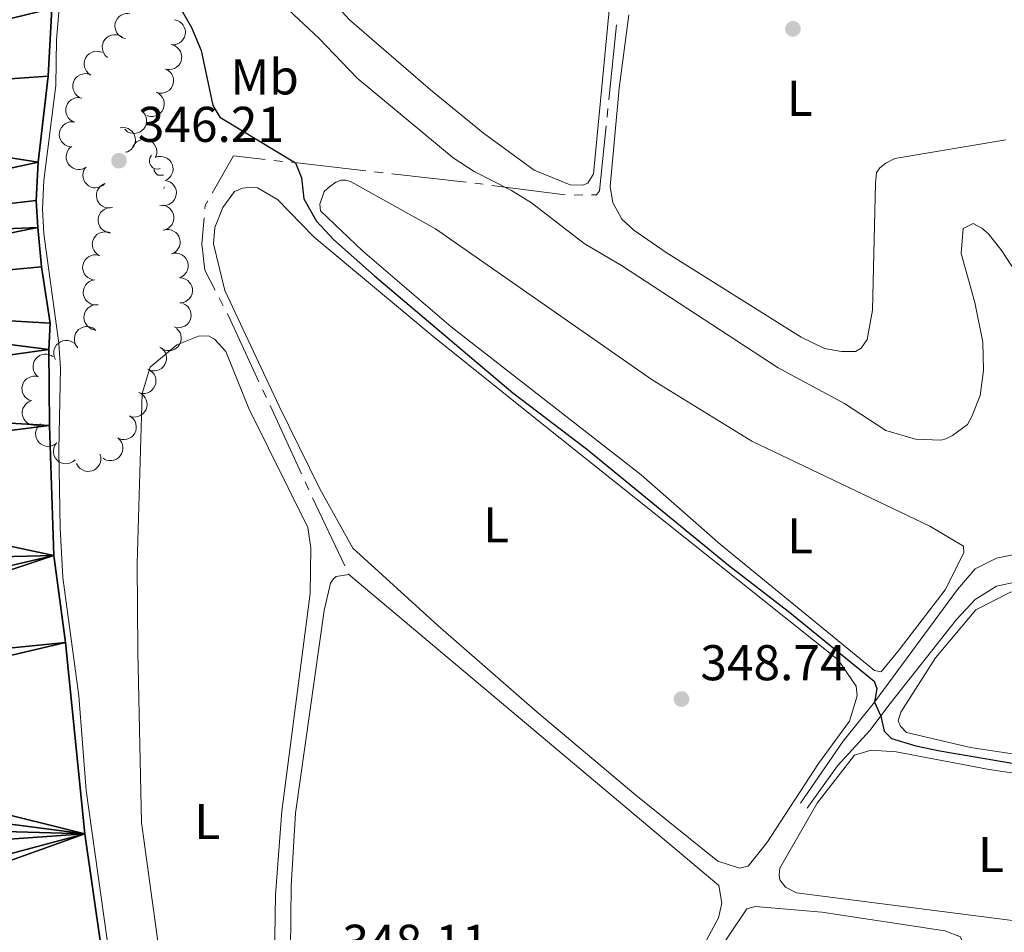
# Model space of a CAD drawing. Units: metres. Extents: x 627787 to 632297, y 694716 to 697768.
# Drawn here: x 629659 to 629856, y 695597 to 695779 of the extents above; entities that cross this region are included whole.
import ezdxf
from ezdxf.enums import TextEntityAlignment as Align

# ---------------------------------------------------------------- set-up
doc = ezdxf.new("R2010")
doc.units = ezdxf.units.M
doc.header["$MEASUREMENT"] = 0
doc.linetypes.add('DGN Style 3', pattern=[78.86977, 56.33555, -22.53422])
for name, color, linetype, lineweight in [('Carátula', 7, 'Continuous', 0), ('Elementos auxiliares', 7, 'Continuous', 0), ('Entidades rústicas y varios', 7, 'Continuous', 0), ('Hidrografía', 7, 'Continuous', 0), ('Relieve y altimetría', 7, 'Continuous', 0), ('Textos de rotulación', 7, 'Continuous', 0), ('Viales y ferrocarril', 7, 'Continuous', 0)]:
    doc.layers.add(name, color=color, linetype=linetype, lineweight=lineweight)
doc.styles.add('Style-Arial', font='txt')
doc.styles.add('Style-Arial Narrow', font='txt')

# ---------------------------------------------------------------- blocks, each defined once
blk = doc.blocks.new('5PATER_44')
at = {"layer": 'Relieve y altimetría', "linetype": 'Continuous', "lineweight": 0}
h = blk.add_hatch(color=250, dxfattribs=at)
edge = h.paths.add_edge_path()
edge.add_ellipse((0, 0), major_axis=(-1.1, -1.11), ratio=0.999422, start_angle=0, end_angle=360)
blk = doc.blocks.new('5PATER_122')
at = {"layer": 'Relieve y altimetría', "linetype": 'Continuous', "lineweight": 0}
h = blk.add_hatch(color=250, dxfattribs=at)
edge = h.paths.add_edge_path()
edge.add_ellipse((0, 0), major_axis=(-1.1, -1.11), ratio=0.999422, start_angle=0, end_angle=360)
blk = doc.blocks.new('5PATER_140')
at = {"layer": 'Relieve y altimetría', "linetype": 'Continuous', "lineweight": 0}
h = blk.add_hatch(color=250, dxfattribs=at)
edge = h.paths.add_edge_path()
edge.add_ellipse((0, 0), major_axis=(-1.1, -1.11), ratio=0.999422, start_angle=0, end_angle=360)

msp = doc.modelspace()

# ---------------------------------------------------------------- linework, layer by layer
at = {"layer": 'Carátula', "color": 7, "linetype": 'Continuous', "lineweight": 0}
msp.add_3dface([(627842.822, 694715.671), (632297.044, 694798.715), (632241.681, 697768.21), (627787.459, 697685.166)], dxfattribs=at)
at = {"layer": 'Elementos auxiliares', "color": 250, "linetype": 'Continuous', "lineweight": 0}
msp.add_3dface([(628705.36, 695125.74), (628662.77, 697439), (632091.16, 697502.92), (632134.88, 695189.68)], dxfattribs=at)
at = {"layer": 'Entidades rústicas y varios', "color": 92, "linetype": 'Continuous', "lineweight": 0, "flags": 128}
for points, elevation in [([(629680.335, 695775.387), (629679.794, 695775.542), (629679.288, 695775.837), (629678.929, 695776.158), (629678.663, 695776.516), (629678.436, 695776.954), (629678.302, 695777.427), (629678.265, 695777.917), (629678.334, 695778.414), (629678.493, 695778.896), (629678.75, 695779.333), (629679.126, 695779.737), (629679.514, 695780.006), (629679.962, 695780.218), (629680.437, 695780.346), (629680.818, 695780.359), (629681.204, 695780.311)], 352.311), ([(629690.129, 695779.105), (629690.675, 695778.971), (629691.193, 695778.698), (629691.565, 695778.391), (629691.845, 695778.044), (629692.09, 695777.616), (629692.243, 695777.148), (629692.3, 695776.661), (629692.251, 695776.161), (629692.111, 695775.673), (629691.872, 695775.226), (629691.513, 695774.807), (629691.136, 695774.522), (629690.698, 695774.292), (629690.228, 695774.145), (629689.848, 695774.118), (629689.46, 695774.15)], 352.941), ([(629676.759, 695771.605), (629676.34, 695771.98), (629676.012, 695772.465), (629675.828, 695772.911), (629675.744, 695773.349), (629675.73, 695773.842), (629675.815, 695774.326), (629675.994, 695774.783), (629676.273, 695775.201), (629676.626, 695775.566), (629677.047, 695775.848), (629677.561, 695776.049), (629678.028, 695776.122), (629678.523, 695776.119), (629679.006, 695776.027), (629679.355, 695775.873), (629679.682, 695775.663)], 352.311), ([(629689.743, 695774.092), (629690.266, 695773.885), (629690.742, 695773.543), (629691.069, 695773.189), (629691.299, 695772.807), (629691.483, 695772.35), (629691.571, 695771.866), (629691.561, 695771.375), (629691.445, 695770.886), (629691.24, 695770.422), (629690.942, 695770.011), (629690.529, 695769.645), (629690.117, 695769.415), (629689.651, 695769.247), (629689.166, 695769.165), (629688.785, 695769.189), (629688.406, 695769.274)], 352.941), ([(629673.474, 695768.098), (629673.002, 695768.404), (629672.603, 695768.833), (629672.353, 695769.245), (629672.202, 695769.664), (629672.112, 695770.149), (629672.122, 695770.641), (629672.228, 695771.12), (629672.438, 695771.576), (629672.731, 695771.991), (629673.104, 695772.335), (629673.58, 695772.612), (629674.03, 695772.757), (629674.52, 695772.83), (629675.012, 695772.814), (629675.38, 695772.716), (629675.735, 695772.558)], 352.311), ([(629671.213, 695763.639), (629670.741, 695763.944), (629670.342, 695764.373), (629670.092, 695764.785), (629669.941, 695765.205), (629669.851, 695765.689), (629669.861, 695766.181), (629669.967, 695766.66), (629670.177, 695767.117), (629670.47, 695767.531), (629670.843, 695767.875), (629671.319, 695768.153), (629671.769, 695768.297), (629672.259, 695768.37), (629672.751, 695768.355), (629673.119, 695768.256), (629673.474, 695768.098)], 352.311), ([(629688.368, 695769.287), (629688.865, 695769.024), (629689.3, 695768.632), (629689.586, 695768.244), (629689.773, 695767.839), (629689.905, 695767.365), (629689.939, 695766.874), (629689.875, 695766.387), (629689.706, 695765.914), (629689.451, 695765.475), (629689.11, 695765.1), (629688.66, 695764.781), (629688.224, 695764.598), (629687.743, 695764.482), (629687.252, 695764.454), (629686.876, 695764.52), (629686.509, 695764.645)], 352.907), ([(629686.509, 695764.646), (629687.006, 695764.383), (629687.441, 695763.991), (629687.727, 695763.603), (629687.914, 695763.198), (629688.046, 695762.723), (629688.08, 695762.232), (629688.017, 695761.746), (629687.847, 695761.273), (629687.592, 695760.834), (629687.251, 695760.459), (629686.801, 695760.14), (629686.366, 695759.956), (629685.884, 695759.84), (629685.393, 695759.813), (629685.017, 695759.878), (629684.65, 695760.004)], 352.849), ([(629670.242, 695758.672), (629669.721, 695758.883), (629669.248, 695759.23), (629668.925, 695759.587), (629668.698, 695759.971), (629668.518, 695760.43), (629668.435, 695760.915), (629668.449, 695761.406), (629668.57, 695761.893), (629668.78, 695762.355), (629669.081, 695762.763), (629669.497, 695763.126), (629669.912, 695763.352), (629670.379, 695763.516), (629670.865, 695763.593), (629671.245, 695763.565), (629671.624, 695763.477)], 352.311), ([(629683.927, 695760.619), (629684.257, 695760.164), (629684.475, 695759.62), (629684.56, 695759.145), (629684.549, 695758.7), (629684.458, 695758.215), (629684.272, 695757.76), (629684.001, 695757.351), (629683.64, 695757.002), (629683.217, 695756.72), (629682.746, 695756.534), (629682.201, 695756.447), (629681.729, 695756.474), (629681.246, 695756.582), (629680.793, 695756.774), (629680.485, 695756.999), (629680.211, 695757.274)], 352.836), ([(629669.347, 695753.766), (629668.8, 695753.896), (629668.28, 695754.167), (629667.906, 695754.471), (629667.624, 695754.816), (629667.377, 695755.243), (629667.221, 695755.71), (629667.161, 695756.197), (629667.207, 695756.697), (629667.344, 695757.186), (629667.58, 695757.635), (629667.936, 695758.055), (629668.312, 695758.342), (629668.749, 695758.575), (629669.218, 695758.725), (629669.598, 695758.755), (629669.985, 695758.725)], 352.311), ([(629679.276, 695757.57), (629679.834, 695757.637), (629680.415, 695757.563), (629680.871, 695757.406), (629681.255, 695757.18), (629681.635, 695756.866), (629681.942, 695756.482), (629682.168, 695756.045), (629682.298, 695755.56), (629682.338, 695755.054), (629682.272, 695754.551), (629682.083, 695754.033), (629681.83, 695753.634), (629681.501, 695753.265), (629681.113, 695752.962), (629680.766, 695752.802), (629680.393, 695752.696)], 352.836), ([(629681.851, 695753.859), (629682.147, 695754.336), (629682.568, 695754.744), (629682.975, 695755.002), (629683.391, 695755.161), (629683.874, 695755.261), (629684.366, 695755.261), (629684.847, 695755.164), (629685.307, 695754.963), (629685.728, 695754.678), (629686.079, 695754.312), (629686.366, 695753.841), (629686.519, 695753.394), (629686.602, 695752.906), (629686.596, 695752.414), (629686.504, 695752.044), (629686.354, 695751.686)], 352.836), ([(629672.384, 695749.638), (629671.882, 695749.385), (629671.311, 695749.257), (629670.829, 695749.249), (629670.39, 695749.33), (629669.927, 695749.497), (629669.507, 695749.753), (629669.146, 695750.087), (629668.859, 695750.498), (629668.648, 695750.96), (629668.539, 695751.456), (629668.54, 695752.007), (629668.642, 695752.469), (629668.826, 695752.928), (629669.088, 695753.345), (629669.359, 695753.613), (629669.674, 695753.84)], 352.311), ([(629686.304, 695751.637), (629686.837, 695751.816), (629687.421, 695751.862), (629687.9, 695751.801), (629688.322, 695751.658), (629688.757, 695751.427), (629689.136, 695751.113), (629689.445, 695750.731), (629689.671, 695750.283), (629689.813, 695749.796), (629689.85, 695749.29), (629689.771, 695748.744), (629689.604, 695748.302), (629689.356, 695747.873), (629689.038, 695747.498), (629688.731, 695747.271), (629688.387, 695747.092)], 352.836), ([(629676.247, 695746.429), (629675.833, 695746.048), (629675.318, 695745.769), (629674.856, 695745.63), (629674.412, 695745.589), (629673.921, 695745.623), (629673.447, 695745.755), (629673.009, 695745.978), (629672.62, 695746.296), (629672.292, 695746.683), (629672.052, 695747.13), (629671.903, 695747.661), (629671.876, 695748.133), (629671.927, 695748.625), (629672.066, 695749.098), (629672.253, 695749.429), (629672.495, 695749.734)], 352.311), ([(629677.799, 695741.697), (629677.248, 695741.587), (629676.663, 695741.616), (629676.196, 695741.737), (629675.796, 695741.933), (629675.393, 695742.217), (629675.057, 695742.577), (629674.799, 695742.994), (629674.632, 695743.468), (629674.553, 695743.969), (629674.58, 695744.476), (629674.728, 695745.007), (629674.95, 695745.424), (629675.25, 695745.818), (629675.614, 695746.15), (629675.946, 695746.336), (629676.311, 695746.47)], 352.311), ([(629688.272, 695747.073), (629688.822, 695746.955), (629689.347, 695746.697), (629689.728, 695746.401), (629690.018, 695746.063), (629690.275, 695745.642), (629690.441, 695745.179), (629690.513, 695744.693), (629690.479, 695744.192), (629690.353, 695743.701), (629690.127, 695743.246), (629689.781, 695742.817), (629689.412, 695742.522), (629688.981, 695742.279), (629688.515, 695742.118), (629688.136, 695742.079), (629687.748, 695742.1)], 352.836), ([(629677.342, 695736.645), (629676.784, 695736.715), (629676.238, 695736.927), (629675.833, 695737.188), (629675.515, 695737.5), (629675.223, 695737.897), (629675.017, 695738.344), (629674.903, 695738.822), (629674.894, 695739.324), (629674.976, 695739.824), (629675.162, 695740.297), (629675.47, 695740.754), (629675.812, 695741.08), (629676.221, 695741.36), (629676.67, 695741.56), (629677.045, 695741.632), (629677.433, 695741.645)], 352.311), ([(629687.196, 695742.093), (629687.758, 695742.107), (629688.329, 695741.979), (629688.769, 695741.78), (629689.13, 695741.519), (629689.478, 695741.17), (629689.748, 695740.758), (629689.931, 695740.303), (629690.014, 695739.807), (629690.007, 695739.3), (629689.893, 695738.806), (629689.657, 695738.307), (629689.367, 695737.934), (629689.004, 695737.597), (629688.589, 695737.333), (629688.229, 695737.206), (629687.847, 695737.136)], 352.836), ([(629675.178, 695732.047), (629674.697, 695732.337), (629674.285, 695732.753), (629674.022, 695733.157), (629673.858, 695733.572), (629673.753, 695734.054), (629673.747, 695734.546), (629673.838, 695735.028), (629674.034, 695735.49), (629674.314, 695735.914), (629674.676, 695736.269), (629675.143, 695736.562), (629675.589, 695736.72), (629676.076, 695736.809), (629676.568, 695736.808), (629676.939, 695736.721), (629677.299, 695736.575)], 352.311), ([(629687.955, 695737.161), (629688.503, 695737.284), (629689.089, 695737.27), (629689.558, 695737.16), (629689.963, 695736.974), (629690.373, 695736.699), (629690.717, 695736.348), (629690.985, 695735.937), (629691.164, 695735.468), (629691.255, 695734.969), (629691.24, 695734.461), (629691.105, 695733.927), (629690.894, 695733.504), (629690.603, 695733.103), (629690.248, 695732.763), (629689.92, 695732.569), (629689.559, 695732.425)], 352.8), ([(629673.866, 695727.259), (629673.327, 695727.419), (629672.823, 695727.718), (629672.467, 695728.043), (629672.204, 695728.403), (629671.981, 695728.842), (629671.851, 695729.317), (629671.817, 695729.806), (629671.891, 695730.303), (629672.054, 695730.784), (629672.315, 695731.219), (629672.694, 695731.62), (629673.085, 695731.885), (629673.534, 695732.094), (629674.01, 695732.217), (629674.391, 695732.227), (629674.776, 695732.176)], 352.311), ([(629689.559, 695732.426), (629690.107, 695732.549), (629690.693, 695732.534), (629691.162, 695732.425), (629691.567, 695732.239), (629691.977, 695731.964), (629692.321, 695731.613), (629692.59, 695731.202), (629692.768, 695730.732), (629692.86, 695730.233), (629692.844, 695729.726), (629692.709, 695729.191), (629692.498, 695728.769), (629692.208, 695728.368), (629691.852, 695728.027), (629691.524, 695727.833), (629691.163, 695727.69)], 352.742), ([(629674.64, 695722.259), (629674.078, 695722.271), (629673.513, 695722.426), (629673.084, 695722.645), (629672.735, 695722.923), (629672.404, 695723.288), (629672.153, 695723.711), (629671.992, 695724.175), (629671.931, 695724.674), (629671.962, 695725.18), (629672.099, 695725.669), (629672.358, 695726.155), (629672.665, 695726.515), (629673.043, 695726.834), (629673.47, 695727.08), (629673.835, 695727.189), (629674.22, 695727.242)], 352.311), ([(629691.253, 695727.654), (629691.812, 695727.588), (629692.359, 695727.379), (629692.765, 695727.119), (629693.085, 695726.809), (629693.38, 695726.414), (629693.588, 695725.968), (629693.704, 695725.491), (629693.716, 695724.989), (629693.636, 695724.488), (629693.453, 695724.015), (629693.148, 695723.556), (629692.808, 695723.228), (629692.401, 695722.946), (629691.952, 695722.743), (629691.578, 695722.67), (629691.19, 695722.655)], 352.604), ([(629674.202, 695717.301), (629673.657, 695717.438), (629673.141, 695717.715), (629672.771, 695718.025), (629672.493, 695718.373), (629672.252, 695718.803), (629672.102, 695719.272), (629672.048, 695719.759), (629672.1, 695720.259), (629672.243, 695720.746), (629672.485, 695721.192), (629672.847, 695721.608), (629673.226, 695721.89), (629673.666, 695722.117), (629674.137, 695722.261), (629674.517, 695722.287), (629674.904, 695722.252)], 352.311), ([(629691.827, 695722.538), (629692.329, 695722.284), (629692.772, 695721.901), (629693.064, 695721.517), (629693.259, 695721.116), (629693.4, 695720.644), (629693.443, 695720.154), (629693.389, 695719.666), (629693.228, 695719.19), (629692.981, 695718.747), (629692.647, 695718.365), (629692.203, 695718.038), (629691.771, 695717.846), (629691.292, 695717.722), (629690.801, 695717.685), (629690.424, 695717.744), (629690.055, 695717.862)], 352.416), ([(629670.871, 695713.684), (629670.523, 695714.125), (629670.284, 695714.66), (629670.18, 695715.131), (629670.173, 695715.577), (629670.244, 695716.064), (629670.411, 695716.527), (629670.667, 695716.946), (629671.013, 695717.31), (629671.424, 695717.608), (629671.888, 695717.813), (629672.428, 695717.922), (629672.901, 695717.914), (629673.388, 695717.825), (629673.848, 695717.652), (629674.165, 695717.439), (629674.45, 695717.176)], 352.311), ([(629690.562, 695717.573), (629690.96, 695717.176), (629691.262, 695716.674), (629691.422, 695716.22), (629691.483, 695715.778), (629691.471, 695715.285), (629691.36, 695714.806), (629691.158, 695714.359), (629690.858, 695713.956), (629690.486, 695713.611), (629690.05, 695713.351), (629689.526, 695713.178), (629689.056, 695713.129), (629688.562, 695713.159), (629688.084, 695713.275), (629687.744, 695713.448), (629687.429, 695713.675)], 352.404), ([(629666.384, 695711.382), (629666.152, 695711.894), (629666.048, 695712.471), (629666.06, 695712.953), (629666.16, 695713.387), (629666.346, 695713.844), (629666.619, 695714.252), (629666.968, 695714.598), (629667.391, 695714.869), (629667.861, 695715.059), (629668.361, 695715.147), (629668.912, 695715.124), (629669.369, 695715.002), (629669.82, 695714.799), (629670.226, 695714.52), (629670.482, 695714.238), (629670.696, 695713.914)], 352.311), ([(629687.194, 695713.83), (629687.664, 695713.521), (629688.06, 695713.09), (629688.308, 695712.676), (629688.455, 695712.255), (629688.542, 695711.77), (629688.53, 695711.278), (629688.42, 695710.8), (629688.207, 695710.345), (629687.911, 695709.932), (629687.536, 695709.591), (629687.058, 695709.317), (629686.607, 695709.175), (629686.117, 695709.105), (629685.625, 695709.124), (629685.257, 695709.225), (629684.903, 695709.385)], 352.311), ([(629662.961, 695707.882), (629662.54, 695708.253), (629662.208, 695708.736), (629662.021, 695709.181), (629661.934, 695709.618), (629661.916, 695710.111), (629661.998, 695710.596), (629662.174, 695711.054), (629662.449, 695711.474), (629662.799, 695711.841), (629663.219, 695712.127), (629663.731, 695712.331), (629664.197, 695712.408), (629664.692, 695712.408), (629665.177, 695712.32), (629665.526, 695712.168), (629665.854, 695711.96)], 352.311), ([(629684.812, 695709.426), (629685.314, 695709.174), (629685.758, 695708.791), (629686.051, 695708.408), (629686.246, 695708.008), (629686.389, 695707.536), (629686.433, 695707.046), (629686.379, 695706.558), (629686.22, 695706.081), (629685.974, 695705.638), (629685.641, 695705.255), (629685.197, 695704.927), (629684.766, 695704.734), (629684.287, 695704.609), (629683.796, 695704.571), (629683.42, 695704.629), (629683.049, 695704.747)], 352.311), ([(629661.694, 695703.092), (629661.16, 695703.265), (629660.663, 695703.577), (629660.316, 695703.91), (629660.062, 695704.277), (629659.85, 695704.722), (629659.732, 695705.2), (629659.712, 695705.69), (629659.797, 695706.185), (629659.973, 695706.661), (629660.245, 695707.089), (629660.634, 695707.48), (629661.031, 695707.736), (629661.486, 695707.933), (629661.965, 695708.044), (629662.346, 695708.044), (629662.73, 695707.983)], 352.311), ([(629683.049, 695704.747), (629683.552, 695704.494), (629683.995, 695704.112), (629684.289, 695703.729), (629684.484, 695703.329), (629684.626, 695702.857), (629684.671, 695702.367), (629684.617, 695701.879), (629684.457, 695701.402), (629684.212, 695700.958), (629683.879, 695700.576), (629683.435, 695700.248), (629683.003, 695700.055), (629682.525, 695699.929), (629682.034, 695699.892), (629681.657, 695699.95), (629681.287, 695700.068)], 352.311), ([(629663.096, 695698.355), (629662.549, 695698.227), (629661.963, 695698.236), (629661.492, 695698.341), (629661.085, 695698.523), (629660.674, 695698.794), (629660.326, 695699.142), (629660.054, 695699.551), (629659.871, 695700.018), (629659.774, 695700.517), (629659.785, 695701.024), (629659.915, 695701.56), (629660.122, 695701.984), (629660.409, 695702.388), (629660.761, 695702.732), (629661.087, 695702.929), (629661.447, 695703.076)], 352.311), ([(629681.164, 695700.122), (629681.635, 695699.816), (629682.034, 695699.387), (629682.284, 695698.975), (629682.434, 695698.555), (629682.523, 695698.07), (629682.513, 695697.578), (629682.407, 695697.099), (629682.196, 695696.643), (629681.903, 695696.229), (629681.53, 695695.885), (629681.053, 695695.608), (629680.603, 695695.464), (629680.113, 695695.392), (629679.621, 695695.408), (629679.253, 695695.507), (629678.898, 695695.665)], 352.311), ([(629666.431, 695694.536), (629665.949, 695694.247), (629665.388, 695694.078), (629664.908, 695694.035), (629664.465, 695694.085), (629663.99, 695694.218), (629663.553, 695694.443), (629663.17, 695694.75), (629662.853, 695695.14), (629662.61, 695695.585), (629662.466, 695696.071), (629662.427, 695696.621), (629662.495, 695697.089), (629662.646, 695697.561), (629662.877, 695697.995), (629663.128, 695698.282), (629663.426, 695698.532)], 352.311), ([(629678.822, 695695.711), (629679.242, 695695.337), (629679.571, 695694.853), (629679.755, 695694.407), (629679.84, 695693.969), (629679.855, 695693.477), (629679.771, 695692.992), (629679.592, 695692.535), (629679.315, 695692.116), (629678.962, 695691.751), (629678.541, 695691.468), (629678.028, 695691.266), (629677.561, 695691.192), (629677.066, 695691.194), (629676.583, 695691.285), (629676.234, 695691.439), (629675.907, 695691.649)], 352.311), ([(629670.341, 695691.359), (629669.919, 695690.987), (629669.398, 695690.719), (629668.934, 695690.59), (629668.489, 695690.558), (629667.998, 695690.602), (629667.527, 695690.745), (629667.095, 695690.976), (629666.712, 695691.302), (629666.392, 695691.696), (629666.162, 695692.148), (629666.024, 695692.682), (629666.006, 695693.154), (629666.068, 695693.645), (629666.216, 695694.115), (629666.411, 695694.443), (629666.659, 695694.742)], 352.311), ([(629675.271, 695692.464), (629675.422, 695691.922), (629675.436, 695691.337), (629675.349, 695690.862), (629675.183, 695690.449), (629674.929, 695690.026), (629674.596, 695689.665), (629674.198, 695689.377), (629673.738, 695689.175), (629673.244, 695689.059), (629672.737, 695689.049), (629672.196, 695689.158), (629671.763, 695689.349), (629671.349, 695689.619), (629670.991, 695689.957), (629670.781, 695690.275), (629670.62, 695690.629)], 352.311)]:
    msp.add_lwpolyline(points, dxfattribs=dict(at, elevation=elevation))
for points in [[(629687.293, 695749.48), (629686.882, 695749.325), (629686.297, 695749.385), (629685.822, 695749.595), (629685.397, 695750.02), (629685.182, 695750.605), (629685.182, 695751.025), (629685.237, 695751.61), (629685.529, 695752.084)], [(629687.912, 695748.127), (629687.677, 695748.105), (629686.832, 695748.105), (629686.407, 695748.535), (629686.087, 695749.01), (629686.087, 695749.325)], [(629688.022, 695745.505), (629688.14, 695745.819)], [(629688.022, 695745.505), (629688.107, 695745.505)]]:
    msp.add_lwpolyline(points, dxfattribs=at)
at = {"layer": 'Entidades rústicas y varios', "color": 92, "linetype": 'Continuous', "lineweight": 0}
for points in [[(629741.158, 695765.136, 357.725), (629725.064, 695779.097, 358.041), (629716.657, 695788.306, 357.83), (629711.168, 695795.586, 357.725), (629701.047, 695814.493, 357.62), (629700.346, 695817.636, 357.62), (629700.555, 695821.449, 357.62), (629702.978, 695835.935, 357.725), (629705.615, 695844.511, 357.83), (629707.723, 695844.147, 357.83), (629719.822, 695833.939, 357.725), (629724.066, 695831.109, 357.725), (629754.097, 695807.097, 357.83), (629774.709, 695789.521, 358.041), (629776.056, 695787.175, 358.041), (629776.887, 695784.165, 358.041), (629776.922, 695781.669, 358.041), (629773.714, 695748.385, 357.725), (629772.558, 695746.53, 357.725), (629771.513, 695746.121, 357.725), (629769.015, 695746.217, 357.725), (629761.879, 695749.138, 357.725), (629751.791, 695756.484, 357.83), (629741.158, 695765.136, 357.725)], [(629855.953, 695755.18, 357.565), (629833.803, 695751.451, 357.46), (629831.977, 695750.505, 357.46), (629830.808, 695749.569, 357.46), (629830.164, 695748.64, 357.46), (629829.931, 695746.535, 357.46), (629829.37, 695721.171, 357.355), (629828.27, 695715.375, 357.355), (629827.112, 695713.651, 357.355), (629825.939, 695712.977, 357.355), (629823.18, 695712.938, 357.355), (629819.756, 695713.547, 357.355), (629815.125, 695715.846, 357.355), (629788.218, 695732.676, 357.145), (629781.733, 695737.157, 357.501), (629779.337, 695739.357, 357.291), (629778.393, 695741.051, 357.291), (629777.583, 695742.616, 357.291), (629777.011, 695745.893, 357.291), (629778.836, 695765.494, 357.291), (629780.731, 695780.104, 357.186)], [(629721.029, 695745.784, 350.419), (629722.33, 695746.722, 350.419), (629723.375, 695747.131, 350.419), (629724.295, 695747.144, 350.419), (629725.351, 695746.765, 350.419), (629742.168, 695737.412, 350.419), (629785.423, 695707.281, 350.419), (629805.303, 695695.081, 350.419), (629840.752, 695678.109, 350.629), (629847.508, 695674.131, 350.524), (629847.527, 695672.818, 350.524), (629843.822, 695665.408, 350.419), (629834.663, 695653.455, 350.419), (629831.046, 695649.068, 350.629), (629829.729, 695649.312, 350.629), (629799.025, 695674.497, 350.314), (629783.195, 695688.331, 350.314), (629745.335, 695717.881, 350.314), (629727.648, 695733.003, 350.209), (629719.257, 695741.03, 350.314), (629719.107, 695742.341, 350.314), (629719.992, 695744.85, 350.314), (629721.029, 695745.784, 350.419)], [(629718.018, 695735.757, 349.788), (629741.683, 695715.991, 349.578), (629762.147, 695699.595, 349.263), (629822.473, 695651.443, 349.263), (629826.094, 695646.239, 349.263), (629826.253, 695644.271, 349.263), (629824.747, 695639.257, 349.263), (629818.561, 695630.762, 349.053), (629808.274, 695614.982, 349.158), (629804.53, 695610.331, 349.158), (629802.828, 695609.913, 349.158), (629798.473, 695611.296, 349.158), (629782.127, 695624.466, 349.053), (629762.449, 695641.004, 349.053), (629742.629, 695658.329, 349.053), (629725.726, 695673.724, 349.158), (629719.121, 695685.586, 349.158), (629711.006, 695702.025, 349.158), (629700.169, 695725.126, 349.158), (629697.936, 695734.422, 349.158), (629698.152, 695737.71, 349.158), (629699.804, 695741.674, 349.158), (629702.124, 695744.86, 349.158), (629703.691, 695745.539, 349.158), (629705.659, 695745.698, 349.158), (629706.712, 695745.582, 349.158), (629710.686, 695743.273, 349.158), (629715.485, 695738.349, 349.158), (629718.018, 695735.757, 349.788)], [(629688.096, 695586.122, 347.371), (629683.558, 695619.034, 347.371), (629682.815, 695653.05, 347.791), (629682.698, 695670.653, 347.791), (629683.663, 695704.563, 347.896), (629685.297, 695709.841, 347.896), (629690.621, 695714.252, 347.791), (629694.931, 695716.02, 347.791), (629696.902, 695716.048, 347.791), (629698.093, 695715.408, 347.791), (629700.361, 695712.944, 347.791), (629704.989, 695701.58, 347.791), (629716.754, 695677.835, 347.791)], [(629716.754, 695677.835, 347.791), (629717.337, 695673.771, 347.791), (629717.203, 695664.704, 347.791), (629711.51, 695621.268, 347.581), (629710.301, 695604.566, 347.581), (629710.014, 695587.746, 347.581)], [(629724.901, 695668.492, 348.002), (629798.692, 695606.473, 348.632), (629799.267, 695602.934, 348.632), (629798.652, 695600.035, 348.632), (629795.324, 695593.813, 348.632), (629752.785, 695526.734, 347.896), (629734.644, 695499.677, 347.896), (629729.847, 695495.142, 348.212), (629727.479, 695495.371, 348.212), (629726.418, 695496.013, 348.212), (629725.344, 695497.706, 348.107), (629721.378, 695508.685, 348.107), (629719.108, 695520.609, 348.107), (629716.624, 695538.31, 348.107), (629713.533, 695571.11, 348.001), (629713.173, 695587.265, 348.107), (629713.43, 695606.318, 348.001), (629714.274, 695620.913, 348.001), (629720.009, 695661.327, 348.107), (629721.247, 695666.731, 348.107), (629721.761, 695667.527, 348.107), (629722.41, 695668.062, 348.107), (629724.901, 695668.492, 348.002)], [(629871.264, 695630.619, 350.418), (629848.882, 695633.982, 350.313), (629836.096, 695636.954, 350.102), (629834.895, 695638.251, 350.102), (629834.487, 695639.296, 350.102), (629834.988, 695641.011, 350.102), (629841.929, 695651.882, 350.102), (629849.939, 695661.455, 350.208), (629856.852, 695664.968, 350.102), (629861.181, 695665.424, 350.102), (629866.308, 695665.233, 350.102), (629874.477, 695663.509, 349.997), (629887.411, 695659.357, 349.997), (629898.909, 695654.527, 350.102), (629912.417, 695646.966, 350.102), (629957.342, 695619.486, 350.313), (629957.888, 695618.049, 350.313), (629957.639, 695617.126, 350.313), (629957.122, 695616.462, 350.313), (629953.574, 695616.543, 350.313), (629885.346, 695628.848, 349.997), (629871.264, 695630.619, 350.418)], [(629912.268, 695592.442, 349.157), (629814.214, 695604.983, 348.631), (629811.964, 695606.133, 348.631), (629810.893, 695607.563, 348.631), (629810.747, 695608.612, 348.631), (629810.859, 695609.928, 348.631), (629818.296, 695622.908, 349.052), (629825.781, 695632.473, 349.157), (629829.051, 695633.439, 349.157), (629834.048, 695633.115, 349.157), (629852.623, 695629.568, 348.946), (629880.664, 695625.497, 349.052), (629913.191, 695620.045, 349.157), (629945.327, 695614.456, 349.262), (629955.611, 695611.842, 349.472), (629957.598, 695610.688, 349.472), (629958.542, 695608.993, 349.472), (629959.095, 695607.03, 349.367), (629959.136, 695604.141, 349.367), (629958.137, 695600.448, 349.367), (629953.875, 695595.264, 349.367)], [(629764.118, 695459.234, 347.896), (629753.146, 695464.071, 347.896), (629735.546, 695473.019, 347.896), (629730.354, 695477.807, 347.896), (629730.017, 695483.057, 347.896), (629730.752, 695486.878, 347.896), (629732.659, 695491.371, 347.896), (629741.035, 695502.92, 348.001), (629750.936, 695518.168, 347.896), (629771.473, 695552.354, 347.791), (629786.648, 695575.56, 347.791), (629804.275, 695601.822, 348.212), (629805.978, 695602.24, 348.212), (629819.263, 695601.114, 348.212), (629843.752, 695597.387, 348.317), (629846.921, 695596.249, 348.317), (629848.153, 695592.72, 348.317), (629848.196, 695589.699, 348.317), (629847.448, 695586.798, 348.212)]]:
    msp.add_polyline3d(points, dxfattribs=at)
at = {"layer": 'Hidrografía', "color": 5, "linetype": 'Continuous', "lineweight": 0}
for p, q in [((629778.27, 695778.091), (629776.762, 695763.167)), ((629776.586, 695761.426), (629776.41, 695759.685)), ((629711.709, 695750.878), (629709.977, 695751.074)), ((629728.279, 695749.003), (629713.44, 695750.682)), ((629731.741, 695748.611), (629730.01, 695748.807)), ((629748.311, 695746.737), (629733.472, 695748.416)), ((629751.727, 695746.296), (629750.02, 695746.517)), ((629768.073, 695744.18), (629753.435, 695746.075)), ((629771.562, 695744.168), (629769.812, 695744.144)), ((629699.056, 695723.643), (629699.861, 695722.089)), ((629707.716, 695705.342), (629708.451, 695703.754)), ((629709.185, 695702.165), (629715.479, 695688.55)), ((629716.214, 695686.961), (629716.948, 695685.373)), ((629717.686, 695683.787), (629724.082, 695670.229)), ((629724.828, 695668.647), (629724.901, 695668.492))]:
    msp.add_line(p, q, dxfattribs=at)
at = {"layer": 'Hidrografía', "color": 142, "linetype": 'Continuous', "lineweight": 25, "elevation": 344.637, "flags": 128}
msp.add_lwpolyline([(629665.697, 695781.344), (629664.941, 695767.879), (629662.977, 695750.72), (629662.56, 695743.042), (629662.846, 695737.685), (629663.588, 695729.814), (629665.323, 695718.593), (629665.082, 695713.333), (629665.191, 695698.201), (629666.083, 695672.253), (629668.429, 695654.944), (629672.228, 695616.741), (629678.635, 695572.372)], dxfattribs=at)
at = {"layer": 'Hidrografía', "color": 5, "linetype": 'Continuous', "lineweight": 0, "flags": 128}
for points in [[(629776.234, 695757.944), (629774.926, 695745.004), (629774.28, 695744.207), (629773.312, 695744.193)], [(629708.246, 695751.269), (629701.912, 695751.986), (629697.668, 695744.511)], [(629696.804, 695742.99), (629696.272, 695742.053), (629696.212, 695741.383)], [(629696.057, 695739.64), (629695.591, 695734.424), (629696.191, 695729.177), (629698.251, 695725.197)], [(629700.665, 695720.535), (629700.918, 695720.047), (629706.982, 695706.931)]]:
    msp.add_lwpolyline(points, dxfattribs=at)
at = {"layer": 'Relieve y altimetría', "color": 30, "linetype": 'Continuous', "lineweight": 0, "flags": 128}
for points, elevation in [([(629696.326, 695884.258), (629690.717, 695871.825), (629685.602, 695862.167), (629685.123, 695858.877), (629685.301, 695855.594), (629684.807, 695853.355), (629682.475, 695851.087), (629681.487, 695846.608), (629680.542, 695839.105), (629678.13, 695829.401), (629673.439, 695811.81), (629672.057, 695807.324), (629669.508, 695801.769), (629668.517, 695797.552), (629666.599, 695775.19), (629666.467, 695765.991), (629664.052, 695747.052), (629663.793, 695741.386)], 345), ([(629711.778, 695782.11), (629718.968, 695775.379), (629726.568, 695767.474), (629745.711, 695751.585), (629749.88, 695748.828), (629757.377, 695745.06), (629761.34, 695742.609), (629771.834, 695734.48), (629779.253, 695730.117), (629810.547, 695709.672), (629823.765, 695702.577), (629832.006, 695697.23), (629837.943, 695695.475), (629842.967, 695695.291), (629843.985, 695695.56), (629845.289, 695696.235), (629848.281, 695698.381), (629849.178, 695699.969), (629850.826, 695704.196), (629851.492, 695709.163), (629851.332, 695714.845), (629849.776, 695722.707), (629847.01, 695732.52), (629847.414, 695737.495), (629849.422, 695738.467), (629851.142, 695737.571), (629852.473, 695736.407), (629855.148, 695733.03), (629857.873, 695728.81)], 355), ([(629663.793, 695741.386), (629664.079, 695736.398), (629667.061, 695714.631), (629667.387, 695709.639), (629667.099, 695693.349), (629667.32, 695677.718), (629667.853, 695667.871), (629671.077, 695644.269), (629672.527, 695625.371), (629679.477, 695575.723)], 345)]:
    msp.add_lwpolyline(points, dxfattribs=dict(at, elevation=elevation))
at = {"layer": 'Relieve y altimetría', "color": 30, "linetype": 'Continuous', "lineweight": 30, "elevation": 350, "flags": 128}
msp.add_lwpolyline([(629691.227, 695781.622), (629693.517, 695777.582), (629695.461, 695772.974), (629697.81, 695762.009), (629699.157, 695759.663), (629714.249, 695750.59), (629715.473, 695747.585), (629715.927, 695743.387), (629718.44, 695738.979), (629721.816, 695735.286), (629730, 695728.077), (629757.608, 695704.727), (629772.281, 695693.565), (629800.593, 695670.317), (629812.506, 695661.201), (629829.691, 695647.211), (629830.236, 695645.773), (629829.739, 695642.989), (629830.99, 695640.223), (629831.689, 695637.211), (629833.154, 695635.786), (629837.959, 695634.29), (629842.78, 695633.295), (629873.596, 695628.081)], dxfattribs=at)
at = {"layer": 'Viales y ferrocarril', "color": 250, "linetype": 'DGN Style 3', "lineweight": 0}
msp.add_polyline3d([(629914.654, 695752.739, 357.519), (629916.824, 695747.908, 357.624), (629917.279, 695743.579, 357.098), (629916.543, 695739.89, 356.573), (629911.397, 695732.197, 356.257), (629900.06, 695716.272, 354.786), (629892.47, 695704.866, 354.05), (629888.367, 695697.714, 352.789), (629886.563, 695693.061, 352.665), (629885.724, 695689.531, 352.579), (629885.115, 695684.545, 352.416), (629885.066, 695680.325, 352.264), (629885.551, 695675.374, 351.867), (629885.952, 695673.375, 351.738), (629886.937, 695670.781, 351.738), (629875.038, 695670.959, 350.379), (629865.121, 695672.303, 349.99), (629857.63, 695672.46, 349.99), (629854.093, 695671.753, 349.99), (629849.788, 695669.59, 349.99), (629846.299, 695665.468, 349.99), (629829.739, 695642.989, 350.081), (629823.487, 695635.222, 349.28), (629814.985, 695622.882, 348.729)], dxfattribs=at)
at = {"layer": 'Viales y ferrocarril', "color": 250, "linetype": 'Continuous', "lineweight": 0}
msp.add_polyline3d([(629895.523, 695659.887, 351.357), (629881.782, 695664.39, 350.915), (629876.389, 695665.791, 350.621), (629871.464, 695666.676, 350.521), (629861.52, 695667.42, 350.2), (629858.372, 695667.113, 350.095), (629854.05, 695666.132, 349.99), (629849.801, 695663.485, 349.99), (629846.12, 695659.474, 349.99), (629832.896, 695642.725, 350.105), (629828.837, 695637.398, 349.78), (629822.368, 695630.344, 349.044), (629816.314, 695621.85, 348.834)], dxfattribs=at)

# ---------------------------------------------------------------- block references
at = {"layer": 'Relieve y altimetría', "color": 250, "linetype": 'Continuous', "lineweight": 0}
for name, p in [('5PATER_122', (629813.471, 695777.303, 356.808)), ('5PATER_44', (629679.065, 695751.005, 346.215)), ('5PATER_140', (629791.26, 695643.641, 348.738))]:
    msp.add_blockref(name, p, dxfattribs=at)

# ---------------------------------------------------------------- texts
at = {"layer": 'Entidades rústicas y varios', "color": 92, "linetype": 'Continuous', "lineweight": 0, "style": 'Style-Arial Narrow'}
for s, p in [('Mb', (629708.104, 695767.709, 352.352)), ('L', (629814.843, 695763.437, 357.035)), ('L', (629754.297, 695678.368, 349.161)), ('L', (629814.893, 695676.203, 350.435)), ('L', (629696.67, 695619.222, 347.47)), ('L', (629852.972, 695612.628, 348.885))]:
    msp.add_text(s, height=7, dxfattribs=at).set_placement(p, align=Align.MIDDLE_CENTER)
at = {"layer": 'Textos de rotulación', "color": 250, "linetype": 'Continuous', "lineweight": 0, "style": 'Style-Arial'}
for s, p in [('346.21', (629682.815, 695754.755, 346.215)), ('348.74', (629795.01, 695647.391, 348.738)), ('348.11', (629723.614, 695591.635, 348.107))]:
    msp.add_text(s, height=7, dxfattribs=at).set_placement(p)

# ---------------------------------------------------------------- meshes
at = {"layer": 'Hidrografía', "color": 154, "linetype": 'Continuous', "lineweight": 25}
mesh = msp.add_polyface(dxfattribs=at)
corners = [(629669.831, 695808.623, 344.637), (629593.517, 695839.077, 344.637), (629588.907, 695823.141, 344.637), (629667.006, 695800.28, 344.637), (629588.967, 695811.476, 344.637), (629665.924, 695795.011, 344.637), (629587.501, 695796.215, 344.637), (629665.513, 695786.912, 344.637), (629665.697, 695781.344, 344.637), (629588.083, 695762.485, 344.637), (629664.941, 695767.879, 344.637), (629662.977, 695750.72, 344.637), (629589.107, 695734.648, 344.637), (629662.56, 695743.042, 344.637), (629662.846, 695737.685, 344.637), (629589.902, 695722.993, 344.637), (629663.588, 695729.814, 344.637), (629665.082, 695713.333, 344.637), (629589.138, 695702.697, 344.637), (629665.191, 695698.201, 344.637), (629589.337, 695688.616, 344.637), (629666.083, 695672.253, 344.637), (629588.544, 695670.317, 344.637), (629589.297, 695654.247, 344.637), (629591.078, 695647.23, 344.637), (629668.429, 695654.944, 344.637), (629591.645, 695636.833, 344.637), (629672.228, 695616.741, 344.637), (629590.833, 695627.362, 344.637), (629590.529, 695619.16, 344.637), (629591.274, 695611.078, 344.637), (629593.592, 695595.765, 344.637), (629593.379, 695588.51, 344.637), (629678.635, 695572.372, 344.637), (629591.123, 695577.127, 344.637), (629590.793, 695570.712, 344.637), (629591.247, 695553.481, 344.637), (629683.241, 695551.417, 344.637), (629591.921, 695542.98, 344.637), (629593.012, 695532.696, 344.637), (629594.355, 695526.934, 344.637), (629595.053, 695522.109, 344.637), (629691.781, 695512.335, 344.637), (629597.855, 695494.927, 344.637), (629598.98, 695489.688, 344.637), (629602.376, 695479.962, 344.637), (629701.071, 695479.673, 344.637), (629611.034, 695447.397, 344.637)]
mesh.append_faces([[corners[k] for k in face] for face in [(7, 6, 8), (8, 9, 10), (10, 9, 11), (11, 12, 13), (13, 12, 14), (14, 15, 16)]], dxfattribs={"vtx0": -1, "vtx1": -1, "color": 154})
mesh.append_faces([[corners[k] for k in face] for face in [(0, 1, 2), (3, 2, 4), (5, 4, 6), (8, 6, 9), (11, 9, 12), (14, 12, 15), (17, 15, 18), (19, 18, 20), (21, 20, 22), (21, 22, 23), (21, 23, 24), (25, 24, 26), (27, 26, 28), (27, 28, 29), (27, 29, 30), (27, 30, 31), (27, 31, 32), (33, 32, 34), (33, 34, 35), (33, 35, 36), (37, 36, 38), (37, 38, 39), (37, 39, 40), (37, 40, 41), (42, 41, 43), (42, 43, 44), (42, 44, 45), (46, 45, 47)]], dxfattribs={"vtx0": -1, "vtx2": -1, "color": 154})
mesh = msp.add_polyface(dxfattribs=at)
corners = [(629672.521, 695819.066, 344.637), (629593.517, 695839.077, 344.637), (629669.831, 695808.623, 344.637), (629588.907, 695823.141, 344.637), (629667.006, 695800.28, 344.637), (629588.967, 695811.476, 344.637), (629665.924, 695795.011, 344.637), (629587.501, 695796.215, 344.637), (629665.513, 695786.912, 344.637), (629663.588, 695729.814, 344.637), (629589.902, 695722.993, 344.637), (629665.323, 695718.593, 344.637), (629665.082, 695713.333, 344.637), (629589.138, 695702.697, 344.637), (629665.191, 695698.201, 344.637), (629589.337, 695688.616, 344.637), (629666.083, 695672.253, 344.637), (629591.078, 695647.23, 344.637), (629668.429, 695654.944, 344.637), (629591.645, 695636.833, 344.637), (629672.228, 695616.741, 344.637), (629593.379, 695588.51, 344.637), (629678.635, 695572.372, 344.637), (629591.247, 695553.481, 344.637), (629683.241, 695551.417, 344.637), (629595.053, 695522.109, 344.637), (629687.803, 695533.508, 344.637), (629691.781, 695512.335, 344.637), (629602.376, 695479.962, 344.637), (629694.558, 695501.758, 344.637), (629701.071, 695479.673, 344.637), (629611.034, 695447.397, 344.637), (629614.856, 695437.256, 344.637), (629706.51, 695459.256, 344.637), (629621.822, 695420.328, 344.637), (629625.291, 695412.81, 344.637), (629637.351, 695399.842, 344.637), (629633.202, 695403.357, 344.637), (629652.116, 695388.805, 344.637), (629716.723, 695435.646, 344.637), (629718.884, 695431.474, 344.637), (629628.51, 695408.125, 344.637), (629690.009, 695362.539, 344.637), (629734.579, 695406.68, 344.637), (629737.035, 695403.983, 344.637), (629642.898, 695394.035, 344.637), (629744.247, 695399.355, 344.637), (629646.835, 695390.622, 344.637), (629730.196, 695337.567, 344.637), (629749.222, 695396.902, 344.637), (630172.232, 695381.065, 344.637), (630172.233, 695381.065, 344.637), (630172.233, 695381.065, 346.283)]
mesh.append_faces([[corners[k] for k in face] for face in [(50, 51, 52)]], dxfattribs={"color": 154})
mesh.append_faces([[corners[k] for k in face] for face in [(38, 45, 47)]], dxfattribs={"vtx0": -1, "color": 154})
mesh.append_faces([[corners[k] for k in face] for face in [(0, 1, 2), (2, 3, 4), (4, 5, 6), (6, 7, 8), (9, 10, 11), (11, 10, 12), (12, 13, 14), (14, 15, 16), (16, 17, 18), (18, 19, 20), (20, 21, 22), (22, 23, 24), (24, 25, 26), (26, 25, 27), (27, 28, 29), (29, 28, 30), (30, 32, 33), (36, 33, 37), (33, 38, 39), (39, 38, 40), (37, 33, 41), (41, 33, 35), (40, 42, 43), (43, 42, 44), (44, 42, 46), (46, 48, 49)]], dxfattribs={"vtx0": -1, "vtx1": -1, "color": 154})
mesh.append_faces([[corners[k] for k in face] for face in [(33, 36, 38)]], dxfattribs={"vtx0": -1, "vtx1": -1, "vtx2": -1, "color": 154})
mesh.append_faces([[corners[k] for k in face] for face in [(30, 31, 32), (33, 32, 34), (33, 34, 35), (40, 38, 42), (38, 36, 45)]], dxfattribs={"vtx0": -1, "vtx2": -1, "color": 154})

doc.saveas('drawing.dxf')
